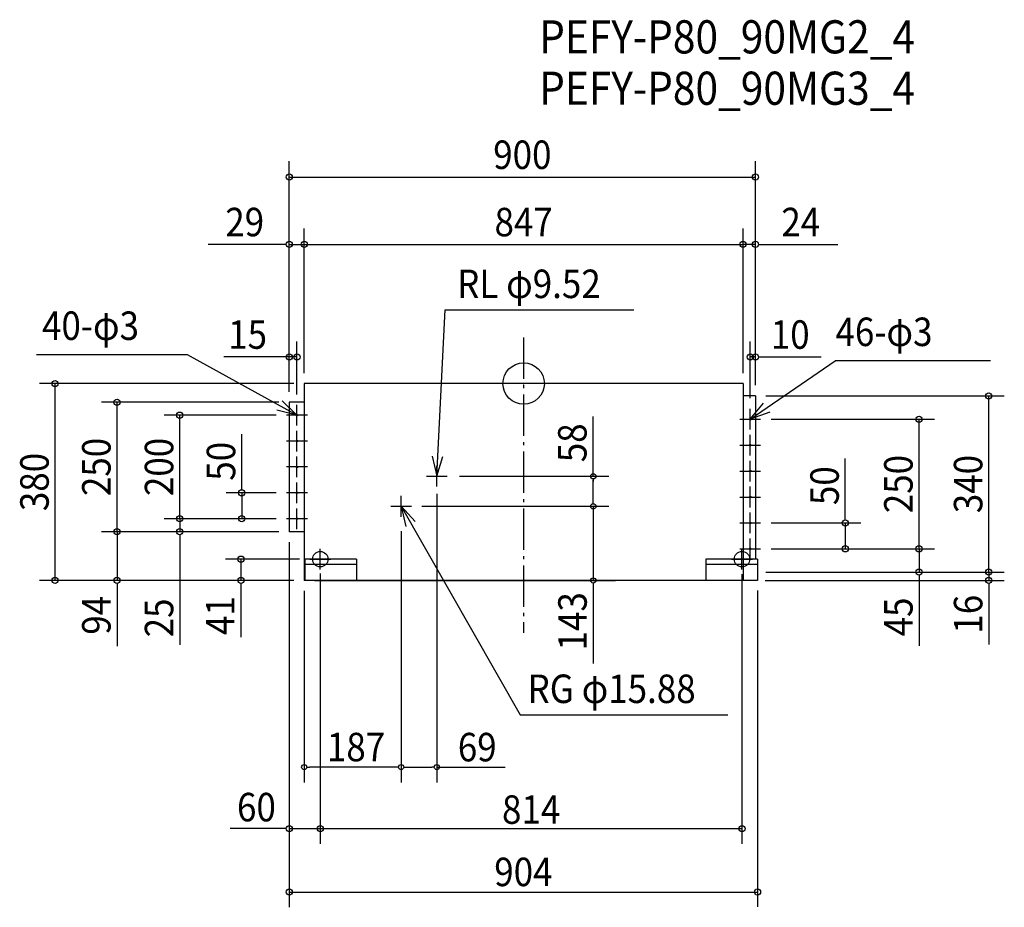
# Model space of a CAD drawing. Extents: x -973 to 928, y -1011 to 702.
import ezdxf
from ezdxf.enums import TextEntityAlignment as Align

# ---------------------------------------------------------------- set-up
doc = ezdxf.new("R2010")
doc.units = 0
doc.header["$LTSCALE"] = 20
doc.header["$PDMODE"] = 3
doc.header["$PDSIZE"] = -2
doc.linetypes.add('DASHDOT', pattern=[5.5, 4, -0.6, 0.3, -0.6])
for name, color, linetype in [('ARRANGE', 1, 'CONTINUOUS'), ('BASIS', 6, 'DASHDOT'), ('DETAIL', 5, 'CONTINUOUS'), ('ETC', 61, 'CONTINUOUS'), ('FIX', 11, 'CONTINUOUS'), ('NOTE', 4, 'CONTINUOUS'), ('OUTLINE', 3, 'CONTINUOUS'), ('SIZE', 30, 'CONTINUOUS')]:
    doc.layers.add(name, color=color, linetype=linetype)
doc.styles.get("Standard").update_dxf_attribs({"font": 'SIMPLEX', "width": 0.9, "bigfont": 'BIGFONT'})

msp = doc.modelspace()

# ---------------------------------------------------------------- linework, layer by layer
at = {"layer": 'ARRANGE', "color": 1, "linetype": 'CONTINUOUS'}
msp.add_circle((0, 0), 40, dxfattribs=at)
msp.add_point((0, 0), dxfattribs=at)
at = {"layer": 'BASIS', "color": 6, "linetype": 'DASHDOT'}
msp.add_line((0, 89.1), (0, -480.9), dxfattribs=at)
at = {"layer": 'DETAIL', "color": 5, "linetype": 'CONTINUOUS'}
for p, q in [((423.5, 0), (-423.5, 0)), ((-423.5, 0), (-423.5, -380)), ((423.5, 0), (423.5, -339)), ((-423.5, -36), (-452.5, -36)), ((-452.5, -36), (-452.5, -286)), ((447.5, -24), (423.5, -24)), ((447.5, -24), (447.5, -339)), ((-423.5, -286), (-452.5, -286)), ((-322.5, -339), (-422.5, -339)), ((-422.5, -339), (-422.5, -380)), ((-322.5, -339), (-322.5, -380)), ((351.5, -339), (351.5, -380)), ((451.5, -339), (351.5, -339)), ((451.5, -339), (451.5, -380)), ((-322.5, -349), (-422.5, -349)), ((451.5, -349), (351.5, -349)), ((423.5, -380), (-423.5, -380)), ((451.5, -380), (351.5, -380))]:
    msp.add_line(p, q, dxfattribs=at)
for centre in [(-437.5, -61), (437.5, -69), (-437.5, -111), (437.5, -119), (-437.5, -161), (437.5, -169), (-437.5, -211), (437.5, -219), (-437.5, -261), (437.5, -269), (437.5, -319)]:
    msp.add_circle(centre, 1.5, dxfattribs=at)
at = {"layer": 'FIX', "color": 11, "linetype": 'CONTINUOUS'}
for centre in [(-392.5, -339), (421.5, -339)]:
    msp.add_circle(centre, 15, dxfattribs=at)
at = {"layer": 'NOTE', "color": 4, "linetype": 'CONTINUOUS'}
for p, q in [((-167.5, -179), (-151.4, 142.2)), ((-151.4, 142.2), (212.9, 142.2)), ((-648.7, 55.6), (-940.4, 55.6)), ((-437.5, -61), (-648.7, 55.6)), ((437.5, -69), (601.4, 43.7)), ((901.2, 43.7), (601.4, 43.7)), ((-466.3, -33.3), (-437.5, -61)), ((-437.5, -61), (-476.3, -51.4)), ((-437.5, -81), (-437.5, -41)), ((437.5, -69), (462.9, -38.1)), ((437.5, -89), (437.5, -49)), ((475, -55), (437.5, -69)), ((-417.5, -61), (-457.5, -61)), ((417.5, -69), (457.5, -69)), ((-437.5, -131), (-437.5, -91)), ((-417.5, -111), (-457.5, -111)), ((437.5, -139), (437.5, -99)), ((417.5, -119), (457.5, -119)), ((-437.5, -181), (-437.5, -141)), ((-176.6, -140), (-167.5, -179)), ((-167.5, -179), (-155.9, -140.7)), ((437.5, -189), (437.5, -149)), ((-417.5, -161), (-457.5, -161)), ((-167.5, -199), (-167.5, -159)), ((417.5, -169), (457.5, -169)), ((-187.5, -179), (-147.5, -179)), ((-437.5, -231), (-437.5, -191)), ((437.5, -239), (437.5, -199)), ((-417.5, -211), (-457.5, -211)), ((-236.5, -257), (-236.5, -217)), ((417.5, -219), (457.5, -219)), ((-437.5, -281), (-437.5, -241)), ((-256.5, -237), (-216.5, -237)), ((-236.5, -237), (-6.5, -639.5)), ((-209.4, -266.4), (-236.5, -237)), ((-236.5, -237), (-227.7, -276)), ((-417.5, -261), (-457.5, -261)), ((437.5, -289), (437.5, -249)), ((417.5, -269), (457.5, -269)), ((437.5, -339), (437.5, -299)), ((-392.5, -359), (-392.5, -319)), ((417.5, -319), (457.5, -319)), ((421.5, -359), (421.5, -319)), ((-412.5, -339), (-372.5, -339)), ((401.5, -339), (441.5, -339)), ((-6.5, -639.5), (394.1, -639.5))]:
    msp.add_line(p, q, dxfattribs=at)
at = {"layer": 'OUTLINE', "color": 3, "linetype": 'CONTINUOUS'}
for p, q in [((-423.5, 0), (-423.5, -380)), ((423.5, 0), (-423.5, 0)), ((423.5, 0), (423.5, -380)), ((423.5, -380), (-423.5, -380))]:
    msp.add_line(p, q, dxfattribs=at)
at = {"layer": 'SIZE', "color": 30, "linetype": 'CONTINUOUS'}
for p, q in [((-452.5, -16), (-452.5, 429.4)), ((447.5, -3), (447.5, 429.4)), ((-452.5, 398.6), (447.5, 398.6)), ((-423.5, 20), (-423.5, 299.4)), ((423.5, 20), (423.5, 299.4)), ((-458.5, 268.7), (-608.7, 268.7)), ((-452.5, 268.7), (-423.5, 268.7)), ((-423.5, 268.7), (423.5, 268.7)), ((447.5, 268.7), (423.5, 268.7)), ((453.5, 268.7), (606.3, 268.7)), ((-452.5, -16), (-452.5, 213.5)), ((-423.5, 20), (-423.5, 213.5)), ((447.5, -3), (447.5, 213.5)), ((-452.5, -16), (-452.5, 81.5)), ((-437.5, -21), (-437.5, 81.5)), ((437.5, -28), (437.5, 81.5)), ((447.5, -3), (447.5, 81.5)), ((-452.5, 51.5), (-578.6, 51.5)), ((-437.5, 51.5), (-452.5, 51.5)), ((447.5, 51.5), (437.5, 51.5)), ((453.5, 51.5), (574.5, 51.5)), ((-443.5, 0), (-934.4, 0)), ((-904.4, -380), (-904.4, 0)), ((-472.5, -36), (-814.9, -36)), ((-784.9, -286), (-784.9, -36)), ((467.5, -24), (927.9, -24)), ((897.9, -364), (897.9, -24)), ((-477.5, -61), (-693.9, -61)), ((-663.9, -261), (-663.9, -61)), ((134.5, -179), (134.5, -63.6)), ((477.5, -69), (793.3, -69)), ((763.3, -319), (763.3, -69)), ((-544.3, -205), (-544.3, -97.5)), ((620.8, -263), (620.8, -144.6)), ((-123.5, -179), (164.5, -179)), ((134.5, -184), (134.5, -189)), ((134.5, -227), (134.5, -186.5)), ((-477.5, -211), (-574.3, -211)), ((-544.3, -211), (-544.3, -261)), ((-167.5, -213), (-167.5, -770.4)), ((134.5, -227), (134.5, -217)), ((134.5, -232), (134.5, -227)), ((134.5, -232), (134.5, -227)), ((-196.5, -237), (164.5, -237)), ((134.5, -237), (134.5, -380)), ((-477.5, -261), (-693.9, -261)), ((-477.5, -261), (-693.9, -261)), ((-663.9, -261), (-663.9, -286)), ((-477.5, -261), (-574.3, -261)), ((-236.5, -285), (-236.5, -770.4)), ((477.5, -269), (650.8, -269)), ((620.8, -269), (620.8, -319)), ((-472.5, -286), (-814.9, -286)), ((-472.5, -286), (-814.9, -286)), ((-784.9, -286), (-784.9, -380)), ((-472.5, -286), (-693.9, -286)), ((-663.9, -292), (-663.9, -504.2)), ((-452.5, -306), (-452.5, -887.8)), ((-452.5, -306), (-452.5, -1011)), ((477.5, -319), (793.3, -319)), ((477.5, -319), (793.3, -319)), ((477.5, -319), (650.8, -319)), ((763.3, -319), (763.3, -364)), ((-432.5, -339), (-575.8, -339)), ((-545.8, -339), (-545.8, -380)), ((-443.5, -380), (-934.4, -380)), ((-443.5, -380), (-814.9, -380)), ((-443.5, -380), (-575.8, -380)), ((-403.5, -380), (177.5, -380)), ((-392.5, -366.7), (-392.5, -888.8)), ((-392.5, -379), (-392.5, -704.4)), ((421.5, -367.7), (421.5, -888.8)), ((466.1, -380), (927.9, -380)), ((467.5, -364), (793.3, -364)), ((467.5, -364), (927.9, -364)), ((467.5, -364), (927.9, -364)), ((763.3, -370), (763.3, -506.5)), ((897.9, -364), (897.9, -380)), ((-784.9, -386), (-784.9, -506.7)), ((-545.8, -386), (-545.8, -489.3)), ((134.5, -385), (134.5, -390)), ((134.5, -390), (134.5, -540.5)), ((897.9, -386), (897.9, -503.8)), ((-423.5, -400), (-423.5, -770.4)), ((451.5, -399.3), (451.5, -1010.1)), ((-418.5, -740.4), (-413.5, -740.4)), ((-246.5, -740.4), (-413.5, -740.4)), ((-241.5, -740.4), (-246.5, -740.4)), ((-231.5, -740.4), (-226.5, -740.4)), ((-226.5, -740.4), (-177.5, -740.4)), ((-172.5, -740.4), (-177.5, -740.4)), ((-167.5, -740.4), (-35.7, -740.4)), ((-458.5, -859.1), (-566.3, -859.1)), ((-452.5, -859.1), (-392.5, -859.1)), ((-392.5, -859.1), (421.5, -859.1)), ((-452.5, -981.6), (451.5, -981.6))]:
    msp.add_line(p, q, dxfattribs=at)
for centre, radius in [((-452.5, 398.6), 6), ((447.5, 398.6), 6), ((-452.5, 268.7), 6), ((-423.5, 268.7), 6), ((-423.5, 268.7), 6), ((423.5, 268.7), 6), ((423.5, 268.7), 6), ((447.5, 268.7), 6), ((-452.5, 51.5), 6), ((-437.5, 51.5), 6), ((437.5, 51.5), 6), ((447.5, 51.5), 6), ((-904.4, 0), 6), ((897.9, -24), 6), ((-784.9, -36), 6), ((-663.9, -61), 6), ((763.3, -69), 6), ((134.5, -179), 5), ((-544.3, -211), 6), ((134.5, -237), 5), ((134.5, -237), 5), ((-663.9, -261), 6), ((-663.9, -261), 6), ((-544.3, -261), 6), ((620.8, -269), 6), ((-784.9, -286), 6), ((-784.9, -286), 6), ((-663.9, -286), 6), ((620.8, -319), 6), ((763.3, -319), 6), ((763.3, -319), 6), ((-545.8, -339), 6), ((763.3, -364), 6), ((897.9, -364), 6), ((897.9, -364), 6), ((-904.4, -380), 6), ((-784.9, -380), 6), ((-545.8, -380), 6), ((134.5, -380), 5), ((897.9, -380), 6), ((-423.5, -740.4), 5), ((-236.5, -740.4), 5), ((-236.5, -740.4), 5), ((-167.5, -740.4), 5), ((-452.5, -859.1), 6), ((-392.5, -859.1), 6), ((-392.5, -859.1), 6), ((421.5, -859.1), 6), ((-452.5, -981.6), 6), ((451.5, -981.6), 6)]:
    msp.add_circle(centre, radius, dxfattribs=at)

# ---------------------------------------------------------------- texts
at = {"layer": 'ETC', "color": 61, "linetype": 'CONTINUOUS', "width": 0.9}
for s, p in [('PEFY-P80_90MG2_4', (29.9, 637.3)), ('PEFY-P80_90MG3_4', (29.9, 538.1))]:
    msp.add_text(s, height=64, dxfattribs=at).set_placement(p)
at = {"layer": 'NOTE', "color": 4, "linetype": 'CONTINUOUS', "width": 0.9}
for s, p in [('RL φ9.52', (-128.4, 165)), ('40-φ3', (-929.7, 84.2)), ('46-φ3', (602, 72.4)), ('RG φ15.88', (7.5, -616.7))]:
    msp.add_text(s, height=55, dxfattribs=at).set_placement(p)
at = {"layer": 'SIZE', "color": 30, "linetype": 'CONTINUOUS', "width": 0.9}
for s, p in [('900', (-2.5, 414.2)), ('29', (-538.4, 284.3)), ('847', (0, 284.3)), ('24', (535, 284.3)), ('15', (-532.8, 67.1)), ('10', (514.6, 67.1)), ('187', (-323.5, -729.1)), ('69', (-89.6, -729.3)), ('60', (-515.8, -845.1)), ('814', (14.5, -849.8)), ('904', (-0.5, -970.2))]:
    msp.add_text(s, height=55, dxfattribs=at).set_placement(p, align=Align.CENTER)
for s, p in [('58', (121.5, -114.4)), ('250', (-797.3, -161)), ('200', (-676.3, -161)), ('50', (-556.7, -150)), ('380', (-916.8, -190)), ('250', (750.9, -194)), ('340', (885.5, -194)), ('50', (608.4, -197.1)), ('94', (-797.3, -447.3)), ('41', (-558.2, -448)), ('143', (121.8, -458.9)), ('45', (750.9, -450.5)), ('16', (885.5, -445.3)), ('25', (-676.3, -452.4))]:
    msp.add_text(s, height=55, rotation=90, dxfattribs=at).set_placement(p, align=Align.CENTER)

doc.saveas('drawing.dxf')
